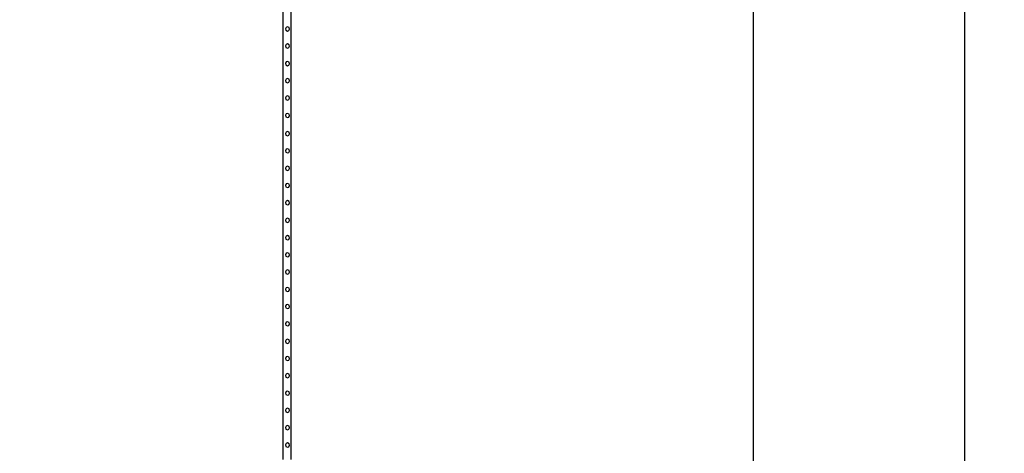
# Model space of a CAD drawing. Units: inches. Extents: x 16140 to 19311, y -1847 to -214.
# Drawn here: x 18816 to 19311, y -975 to -757 of the extents above; entities that cross this region are included whole.
import ezdxf

# ---------------------------------------------------------------- set-up
doc = ezdxf.new("R2010")
doc.units = ezdxf.units.IN
doc.header["$MEASUREMENT"] = 0
doc.layers.add('VP-DIM', color=7, linetype='Continuous')
doc.layers.add('VP-EQ', color=7, linetype='Continuous', true_color=0x8a3492, plot=False)
doc.styles.get("Standard").update_dxf_attribs({"font": 'arial.ttf'})
doc.dimstyles.get("Standard").update_dxf_attribs({"dimtxt": 14, "dimasz": 20, "dimexe": 20, "dimexo": 50, "dimgap": 20, "dimtad": 0, "dimdec": 0, "dimzin": 0, "dimdsep": 46, "dimtxsty": 'Standard', "dimcen": -0.09, "dimadec": 0, "dimazin": 0, "dimtfac": 1, "dimtdec": 4, "dimtofl": 0, "dimtmove": 0, "dimatfit": 3, "dimfxl": 70, "dimfxlon": 1, "dimtolj": 1, "dimtzin": 0, "dimarcsym": 0})

# ---------------------------------------------------------------- blocks, each defined once
blk = doc.blocks.new('2407C')
at = {"layer": 'VP-EQ', "color": 0}
for p, q in [((18948.42, -978.25), (18948.42, -737.45)), ((18952.42, -978.25), (18952.42, -737.45)), ((18949.84, -760.91), (18949.48, -761.64)), ((18949.48, -761.64), (18949.75, -762.41)), ((18949.75, -762.41), (18950.48, -762.76)), ((18950.61, -760.64), (18949.84, -760.91)), ((18950.48, -762.76), (18951.25, -762.5)), ((18951.34, -761), (18950.61, -760.64)), ((18951.25, -762.5), (18951.61, -761.77)), ((18951.61, -761.77), (18951.34, -761)), ((18949.84, -769.54), (18949.48, -770.27)), ((18949.48, -770.27), (18949.75, -771.04)), ((18949.75, -771.04), (18950.48, -771.39)), ((18950.61, -769.27), (18949.84, -769.54)), ((18950.48, -771.39), (18951.25, -771.13)), ((18951.34, -769.63), (18950.61, -769.27)), ((18951.25, -771.13), (18951.61, -770.4)), ((18951.61, -770.4), (18951.34, -769.63)), ((18949.84, -778.34), (18949.48, -779.07)), ((18949.48, -779.07), (18949.75, -779.84)), ((18949.75, -779.84), (18950.48, -780.19)), ((18950.61, -778.07), (18949.84, -778.34)), ((18950.48, -780.19), (18951.25, -779.93)), ((18951.34, -778.43), (18950.61, -778.07)), ((18951.25, -779.93), (18951.61, -779.2)), ((18951.61, -779.2), (18951.34, -778.43)), ((18949.84, -786.94), (18949.48, -787.67)), ((18950.61, -786.67), (18949.84, -786.94)), ((18951.34, -787.03), (18950.61, -786.67)), ((18951.61, -787.8), (18951.34, -787.03)), ((18949.48, -787.67), (18949.75, -788.44)), ((18949.75, -788.44), (18950.48, -788.79)), ((18950.48, -788.79), (18951.25, -788.53)), ((18951.25, -788.53), (18951.61, -787.8)), ((18949.84, -795.64), (18949.48, -796.37)), ((18949.48, -796.37), (18949.75, -797.14)), ((18949.75, -797.14), (18950.48, -797.49)), ((18950.61, -795.37), (18949.84, -795.64)), ((18950.48, -797.49), (18951.25, -797.23)), ((18951.34, -795.73), (18950.61, -795.37)), ((18951.25, -797.23), (18951.61, -796.5)), ((18951.61, -796.5), (18951.34, -795.73)), ((18949.84, -804.44), (18949.48, -805.17)), ((18949.48, -805.17), (18949.75, -805.94)), ((18949.75, -805.94), (18950.48, -806.29)), ((18950.61, -804.17), (18949.84, -804.44)), ((18950.48, -806.29), (18951.25, -806.03)), ((18951.34, -804.53), (18950.61, -804.17)), ((18951.25, -806.03), (18951.61, -805.3)), ((18951.61, -805.3), (18951.34, -804.53)), ((18949.84, -813.63), (18949.48, -814.36)), ((18949.48, -814.36), (18949.75, -815.13)), ((18949.75, -815.13), (18950.48, -815.48)), ((18950.61, -813.36), (18949.84, -813.63)), ((18950.48, -815.48), (18951.25, -815.22)), ((18951.34, -813.72), (18950.61, -813.36)), ((18951.25, -815.22), (18951.61, -814.49)), ((18951.61, -814.49), (18951.34, -813.72)), ((18950.61, -821.99), (18949.84, -822.26)), ((18951.34, -822.35), (18950.61, -821.99)), ((18949.84, -822.26), (18949.48, -822.99)), ((18949.48, -822.99), (18949.75, -823.76)), ((18949.75, -823.76), (18950.48, -824.11)), ((18950.48, -824.11), (18951.25, -823.85)), ((18951.25, -823.85), (18951.61, -823.12)), ((18951.61, -823.12), (18951.34, -822.35)), ((18949.84, -831.06), (18949.48, -831.79)), ((18949.48, -831.79), (18949.75, -832.56)), ((18950.61, -830.79), (18949.84, -831.06)), ((18951.34, -831.15), (18950.61, -830.79)), ((18951.25, -832.65), (18951.61, -831.92)), ((18951.61, -831.92), (18951.34, -831.15)), ((18949.75, -832.56), (18950.48, -832.91)), ((18950.48, -832.91), (18951.25, -832.65)), ((18949.84, -839.66), (18949.48, -840.39)), ((18949.48, -840.39), (18949.75, -841.16)), ((18949.75, -841.16), (18950.48, -841.51)), ((18950.61, -839.39), (18949.84, -839.66)), ((18950.48, -841.51), (18951.25, -841.25)), ((18951.34, -839.75), (18950.61, -839.39)), ((18951.25, -841.25), (18951.61, -840.52)), ((18951.61, -840.52), (18951.34, -839.75)), ((18949.84, -848.36), (18949.48, -849.09)), ((18949.48, -849.09), (18949.75, -849.86)), ((18949.75, -849.86), (18950.48, -850.21)), ((18950.61, -848.09), (18949.84, -848.36)), ((18950.48, -850.21), (18951.25, -849.95)), ((18951.34, -848.45), (18950.61, -848.09)), ((18951.25, -849.95), (18951.61, -849.22)), ((18951.61, -849.22), (18951.34, -848.45)), ((18949.84, -857.16), (18949.48, -857.89)), ((18949.48, -857.89), (18949.75, -858.66)), ((18949.75, -858.66), (18950.48, -859.01)), ((18950.61, -856.89), (18949.84, -857.16)), ((18950.48, -859.01), (18951.25, -858.75)), ((18951.34, -857.25), (18950.61, -856.89)), ((18951.25, -858.75), (18951.61, -858.02)), ((18951.61, -858.02), (18951.34, -857.25)), ((18949.84, -865.96), (18949.48, -866.69)), ((18949.48, -866.69), (18949.75, -867.46)), ((18950.61, -865.69), (18949.84, -865.96)), ((18951.34, -866.05), (18950.61, -865.69)), ((18951.61, -866.82), (18951.34, -866.05)), ((18949.75, -867.46), (18950.48, -867.81)), ((18950.48, -867.81), (18951.25, -867.55)), ((18951.25, -867.55), (18951.61, -866.82)), ((18949.84, -874.53), (18949.48, -875.26)), ((18949.48, -875.26), (18949.75, -876.03)), ((18949.75, -876.03), (18950.48, -876.38)), ((18950.61, -874.26), (18949.84, -874.53)), ((18950.48, -876.38), (18951.25, -876.12)), ((18951.34, -874.62), (18950.61, -874.26)), ((18951.25, -876.12), (18951.61, -875.39)), ((18951.61, -875.39), (18951.34, -874.62)), ((18949.84, -883.16), (18949.48, -883.89)), ((18949.48, -883.89), (18949.75, -884.66)), ((18949.75, -884.66), (18950.48, -885.01)), ((18950.61, -882.89), (18949.84, -883.16)), ((18950.48, -885.01), (18951.25, -884.75)), ((18951.34, -883.25), (18950.61, -882.89)), ((18951.25, -884.75), (18951.61, -884.02)), ((18951.61, -884.02), (18951.34, -883.25)), ((18949.84, -891.96), (18949.48, -892.69)), ((18949.48, -892.69), (18949.75, -893.46)), ((18949.75, -893.46), (18950.48, -893.81)), ((18950.61, -891.69), (18949.84, -891.96)), ((18950.48, -893.81), (18951.25, -893.55)), ((18951.34, -892.05), (18950.61, -891.69)), ((18951.25, -893.55), (18951.61, -892.82)), ((18951.61, -892.82), (18951.34, -892.05)), ((18949.84, -900.56), (18949.48, -901.29)), ((18949.48, -901.29), (18949.75, -902.06)), ((18950.61, -900.29), (18949.84, -900.56)), ((18951.34, -900.65), (18950.61, -900.29)), ((18951.25, -902.15), (18951.61, -901.42)), ((18951.61, -901.42), (18951.34, -900.65)), ((18949.75, -902.06), (18950.48, -902.41)), ((18950.48, -902.41), (18951.25, -902.15)), ((18949.84, -909.26), (18949.48, -909.99)), ((18949.48, -909.99), (18949.75, -910.76)), ((18949.75, -910.76), (18950.48, -911.11)), ((18950.61, -908.99), (18949.84, -909.26)), ((18950.48, -911.11), (18951.25, -910.85)), ((18951.34, -909.35), (18950.61, -908.99)), ((18951.25, -910.85), (18951.61, -910.12)), ((18951.61, -910.12), (18951.34, -909.35)), ((18949.84, -918.06), (18949.48, -918.79)), ((18949.48, -918.79), (18949.75, -919.56)), ((18949.75, -919.56), (18950.48, -919.91)), ((18950.61, -917.79), (18949.84, -918.06)), ((18950.48, -919.91), (18951.25, -919.65)), ((18951.34, -918.15), (18950.61, -917.79)), ((18951.25, -919.65), (18951.61, -918.92)), ((18951.61, -918.92), (18951.34, -918.15)), ((18949.84, -926.72), (18949.48, -927.45)), ((18949.48, -927.45), (18949.75, -928.22)), ((18949.75, -928.22), (18950.48, -928.57)), ((18950.61, -926.45), (18949.84, -926.72)), ((18950.48, -928.57), (18951.25, -928.31)), ((18951.34, -926.81), (18950.61, -926.45)), ((18951.25, -928.31), (18951.61, -927.58)), ((18951.61, -927.58), (18951.34, -926.81)), ((18949.84, -935.35), (18949.48, -936.08)), ((18949.48, -936.08), (18949.75, -936.85)), ((18950.61, -935.08), (18949.84, -935.35)), ((18951.34, -935.44), (18950.61, -935.08)), ((18951.61, -936.21), (18951.34, -935.44)), ((18949.75, -936.85), (18950.48, -937.2)), ((18950.48, -937.2), (18951.25, -936.94)), ((18951.25, -936.94), (18951.61, -936.21)), ((18949.84, -944.15), (18949.48, -944.88)), ((18949.48, -944.88), (18949.75, -945.65)), ((18949.75, -945.65), (18950.48, -946)), ((18950.61, -943.88), (18949.84, -944.15)), ((18950.48, -946), (18951.25, -945.74)), ((18951.34, -944.24), (18950.61, -943.88)), ((18951.25, -945.74), (18951.61, -945.01)), ((18951.61, -945.01), (18951.34, -944.24)), ((18949.84, -952.75), (18949.48, -953.48)), ((18949.48, -953.48), (18949.75, -954.25)), ((18949.75, -954.25), (18950.48, -954.6)), ((18950.61, -952.48), (18949.84, -952.75)), ((18950.48, -954.6), (18951.25, -954.34)), ((18951.34, -952.84), (18950.61, -952.48)), ((18951.25, -954.34), (18951.61, -953.61)), ((18951.61, -953.61), (18951.34, -952.84)), ((18949.84, -961.45), (18949.48, -962.18)), ((18949.48, -962.18), (18949.75, -962.95)), ((18949.75, -962.95), (18950.48, -963.3)), ((18950.61, -961.18), (18949.84, -961.45)), ((18950.48, -963.3), (18951.25, -963.04)), ((18951.34, -961.54), (18950.61, -961.18)), ((18951.25, -963.04), (18951.61, -962.31)), ((18951.61, -962.31), (18951.34, -961.54)), ((18949.84, -970.25), (18949.48, -970.98)), ((18950.61, -969.98), (18949.84, -970.25)), ((18951.34, -970.34), (18950.61, -969.98)), ((18951.61, -971.11), (18951.34, -970.34)), ((18949.48, -970.98), (18949.75, -971.75)), ((18949.75, -971.75), (18950.48, -972.1)), ((18950.48, -972.1), (18951.25, -971.84)), ((18951.25, -971.84), (18951.61, -971.11))]:
    blk.add_line(p, q, dxfattribs=at)
blk = doc.blocks.new('*D469')
at = {"layer": 'Defpoints', "color": 0}
for p in [(19055.45, -234.38), (16492.22, -1135.88), (19055.45, -1136.65)]:
    blk.add_point(p, dxfattribs=at)
at = {"layer": 'VP-DIM', "color": 0, "lineweight": -2}
for p, q in [((16492.22, -304.38), (16492.22, -214.38)), ((19055.45, -304.38), (19055.45, -214.38)), ((16512.22, -234.38), (17732.79, -234.38)), ((19035.45, -234.38), (17814.89, -234.38))]:
    blk.add_line(p, q, dxfattribs=at)
at = {"layer": 'VP-DIM', "color": 0}
for points in [[(16512.22, -231.05), (16512.22, -237.71), (16492.22, -234.38)], [(19035.45, -237.71), (19035.45, -231.05), (19055.45, -234.38)]]:
    blk.add_solid(points, dxfattribs=at)
at = {"layer": 'VP-DIM', "color": 0, "insert": (17773.84, -234.38), "char_height": 14, "attachment_point": 5}
blk.add_mtext('\\A1;2565', dxfattribs=at)
blk = doc.blocks.new('*D470')
at = {"layer": 'Defpoints', "color": 0}
for p in [(17778.7, -432.8), (17778.7, -1838.51), (19184.86, -1838.51)]:
    blk.add_point(p, dxfattribs=at)
at = {"layer": 'VP-DIM', "color": 0, "lineweight": -2}
for p, q in [((19114.86, -432.8), (19204.86, -432.8)), ((19184.86, -452.8), (19184.86, -1105.31)), ((19184.86, -1818.51), (19184.86, -1185.7)), ((19114.86, -1838.51), (19204.86, -1838.51))]:
    blk.add_line(p, q, dxfattribs=at)
at = {"layer": 'VP-DIM', "color": 0}
for points in [[(19188.19, -452.8), (19181.53, -452.8), (19184.86, -432.8)], [(19181.53, -1818.51), (19188.19, -1818.51), (19184.86, -1838.51)]]:
    blk.add_solid(points, dxfattribs=at)
at = {"layer": 'VP-DIM', "color": 0, "insert": (19184.86, -1145.5), "char_height": 14, "attachment_point": 5, "rotation": 90}
blk.add_mtext('\\A1;1410', dxfattribs=at)
blk = doc.blocks.new('*D471')
at = {"layer": 'Defpoints', "color": 0}
for p in [(17773.88, -424.72), (17773.78, -1846.59), (19291.11, -1846.59)]:
    blk.add_point(p, dxfattribs=at)
at = {"layer": 'VP-DIM', "color": 0, "lineweight": -2}
for p, q in [((19221.11, -424.72), (19311.11, -424.72)), ((19291.11, -444.72), (19291.11, -1108.51)), ((19291.11, -1826.59), (19291.11, -1189.06)), ((19221.11, -1846.59), (19311.11, -1846.59))]:
    blk.add_line(p, q, dxfattribs=at)
at = {"layer": 'VP-DIM', "color": 0}
for points in [[(19294.44, -444.72), (19287.78, -444.72), (19291.11, -424.72)], [(19287.78, -1826.59), (19294.44, -1826.59), (19291.11, -1846.59)]]:
    blk.add_solid(points, dxfattribs=at)
at = {"layer": 'VP-DIM', "color": 0, "insert": (19291.11, -1148.78), "char_height": 14, "attachment_point": 5, "rotation": 90}
blk.add_mtext('\\A1;1425', dxfattribs=at)

msp = doc.modelspace()

# ---------------------------------------------------------------- block references
at = {"layer": 'VP-EQ', "color": 0}
msp.add_blockref('2407C', (0, 0), dxfattribs=at)

# ---------------------------------------------------------------- dimensions: what is measured, and where the dimension line sits
at = {"layer": 'VP-DIM', "color": 0}
dim = msp.add_linear_dim(base=(19055.45, -234.38), p1=(16492.22, -1135.88), p2=(19055.45, -1136.65), text='2565', dimstyle='Standard', dxfattribs=at)
dim.commit()
dim.dimension.update_dxf_attribs({"geometry": '*D469', "text_midpoint": (17773.84, -234.38)})
for base, p1, p2, text, picture, middle in [((19291.11, -1846.59), (17773.88, -424.72), (17773.78, -1846.59), '1425', '*D471', (19291.11, -1148.78)), ((19184.86, -1838.51), (17778.7, -432.8), (17778.7, -1838.51), '1410', '*D470', (19184.86, -1145.5))]:
    dim = msp.add_linear_dim(base=base, p1=p1, p2=p2, angle=90, text=text, dimstyle='Standard', dxfattribs=at)
    dim.commit()
    dim.dimension.update_dxf_attribs({"geometry": picture, "text_midpoint": middle, "dimtype": 160})

doc.saveas('drawing.dxf')
